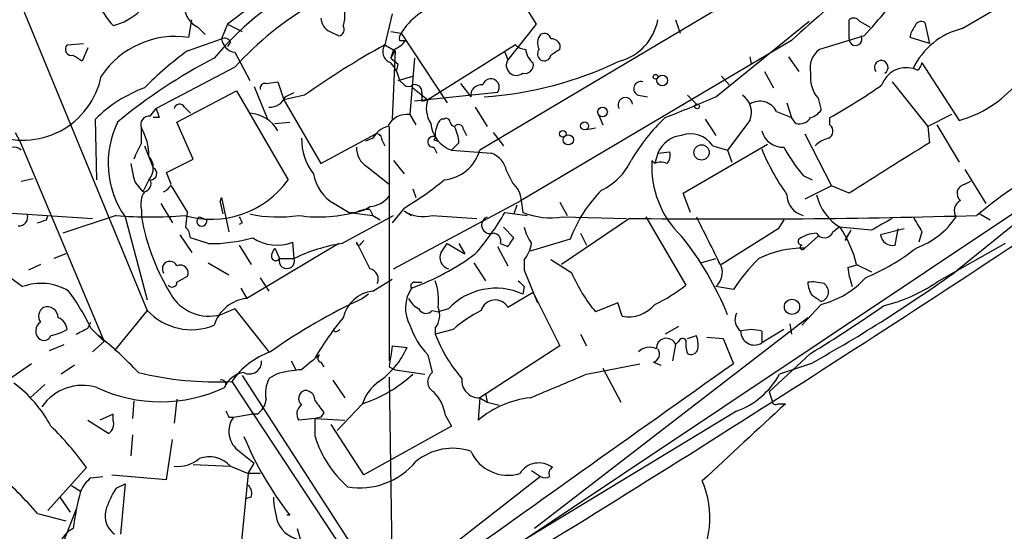
# Model space of a CAD drawing. Extents: x 0 to 916, y 6 to 104799.
# Drawn here: x 199 to 255, y 805 to 834 of the extents above; entities that cross this region are included whole.
import ezdxf

# ---------------------------------------------------------------- set-up
doc = ezdxf.new("R2010")
doc.units = 0
doc.header["$MEASUREMENT"] = 0
doc.layers.add('MAIN', color=5, linetype='CONTINUOUS')

msp = doc.modelspace()

# ---------------------------------------------------------------- linework, layer by layer
at = {"layer": 'MAIN'}
for p, q in [((227.584, 804.2486), (285.496, 842.9413)), ((249.2587, 840.9093), (225.2133, 826.6006)), ((215.646, 837.438), (210.82, 833.7973)), ((226.6527, 836.676), (228.4307, 833.7973)), ((198.4587, 836.3373), (206.248, 817.4566)), ((252.73, 833.5433), (254.9313, 834.8133)), ((220.218, 834.39), (219.7947, 832.612)), ((208.6187, 833.0353), (208.788, 834.0513)), ((210.82, 833.7973), (210.4813, 832.9506)), ((210.82, 833.7973), (211.6667, 833.374)), ((228.4307, 833.7973), (226.822, 831.7653)), ((236.3893, 834.0513), (236.6433, 833.2893)), ((238.6753, 829.6486), (244.0093, 833.9666)), ((246.2953, 832.9506), (246.2953, 834.0513)), ((246.888, 833.9666), (247.4807, 833.628)), ((250.6133, 833.882), (250.8673, 832.6966)), ((209.1267, 833.628), (209.55, 833.2046)), ((216.662, 833.374), (217.17, 833.12)), ((220.1333, 833.374), (220.726, 833.2893)), ((220.726, 833.2893), (223.3507, 829.31)), ((247.142, 833.12), (244.602, 832.358)), ((201.676, 832.612), (202.6073, 832.6966)), ((208.534, 832.2733), (210.4813, 832.9506)), ((210.9893, 832.7813), (210.82, 832.5273)), ((219.7947, 832.612), (220.3873, 832.2733)), ((220.6413, 832.866), (220.98, 832.866)), ((227.2453, 832.612), (222.25, 829.4793)), ((242.9933, 832.866), (227.584, 823.722)), ((250.8673, 832.6966), (249.7667, 833.0353)), ((202.8613, 832.4426), (202.5227, 831.6806)), ((211.2433, 832.1886), (212.09, 830.58)), ((220.3027, 832.358), (220.1333, 831.85)), ((220.1333, 831.85), (220.3873, 832.2733)), ((220.3873, 832.2733), (220.218, 828.3786)), ((226.6527, 832.1886), (226.822, 831.7653)), ((220.1333, 831.85), (220.5567, 831.5113)), ((220.472, 831.088), (220.5567, 831.5113)), ((221.488, 831.85), (221.234, 828.6326)), ((240.6227, 831.9346), (240.7073, 831.5113)), ((242.824, 831.9346), (243.4167, 831.088)), ((250.444, 831.596), (252.5607, 828.294)), ((211.2433, 831.342), (206.756, 828.9713)), ((241.4693, 831.088), (241.9773, 830.1566)), ((250.19, 831.1726), (249.936, 831.2573)), ((213.0213, 830.4106), (213.6987, 830.4953)), ((213.6987, 830.4953), (214.0373, 829.4793)), ((220.5567, 830.58), (221.4033, 830.834)), ((220.6413, 830.58), (220.8953, 830.326)), ((224.1127, 830.4106), (224.7053, 829.6486)), ((239.014, 830.834), (239.4373, 830.326)), ((248.7507, 830.4953), (250.7827, 827.9553)), ((207.9413, 828.2093), (211.328, 829.9873)), ((211.328, 829.9873), (214.2913, 824.9073)), ((212.344, 830.2413), (213.106, 828.3786)), ((215.2227, 829.7333), (214.0373, 829.4793)), ((214.122, 829.6486), (214.63, 829.9026)), ((221.4033, 830.1566), (222.25, 829.4793)), ((226.2293, 829.9026), (221.488, 829.3946)), ((234.2727, 829.7333), (234.7807, 829.6486)), ((237.0667, 829.7333), (237.5747, 829.2253)), ((214.0373, 829.4793), (216.154, 825.8386)), ((221.9113, 829.3946), (222.25, 829.4793)), ((242.7393, 829.31), (242.9933, 828.4633)), ((244.5173, 829.564), (244.6867, 828.8866)), ((206.4173, 828.548), (206.756, 828.9713)), ((208.3647, 829.056), (208.7033, 828.7173)), ((221.234, 828.6326), (221.5727, 828.04)), ((224.9593, 829.056), (225.6367, 827.9553)), ((231.9867, 828.6326), (232.2407, 828.04)), ((242.1467, 828.802), (242.9933, 828.4633)), ((252.1373, 828.6326), (250.7827, 827.9553)), ((203.3693, 824.9073), (203.2847, 828.3786)), ((206.9253, 828.4633), (206.5867, 828.4633)), ((208.8727, 826.0926), (207.9413, 828.2093)), ((213.5293, 828.1246), (214.376, 828.2093)), ((223.1813, 828.3786), (223.012, 828.3786)), ((238.0827, 828.3786), (238.6753, 827.4473)), ((240.6227, 828.294), (239.3527, 826.6006)), ((243.2473, 828.1246), (242.9933, 828.4633)), ((245.1947, 828.04), (245.1947, 828.4633)), ((251.2907, 828.04), (252.5607, 825.9233)), ((198.7127, 827.6166), (198.9667, 827.1086)), ((205.9093, 827.024), (205.9093, 827.8706)), ((216.154, 825.8386), (219.2867, 827.532)), ((219.2867, 827.532), (219.1173, 827.278)), ((220.0487, 827.9553), (220.0487, 814.578)), ((224.282, 827.786), (224.4513, 827.4473)), ((225.9753, 827.6166), (226.568, 826.8546)), ((231.3093, 827.786), (231.8173, 827.8706)), ((243.7553, 827.532), (245.2793, 824.5686)), ((250.7827, 827.9553), (250.8673, 827.024)), ((198.9667, 827.1086), (203.7927, 815.6786)), ((219.1173, 827.278), (218.694, 827.1086)), ((219.6253, 827.1933), (219.7947, 826.8546)), ((222.5887, 827.1933), (222.8427, 827.1086)), ((224.028, 827.024), (223.6047, 826.6006)), ((236.8127, 824.1453), (241.6387, 826.9393)), ((206.0787, 826.8546), (206.5867, 825.5846)), ((222.5887, 826.77), (222.758, 826.4313)), ((223.6047, 826.6006), (225.8907, 826.4313)), ((235.3733, 826.4313), (235.204, 825.8386)), ((235.3733, 826.4313), (236.0507, 826.516)), ((238.506, 826.8546), (239.3527, 826.6006)), ((239.3527, 826.6006), (239.6067, 825.9233)), ((207.3487, 825.3306), (208.8727, 826.0926)), ((220.3027, 826.008), (220.8953, 825.246)), ((235.204, 825.8386), (235.0347, 826.008)), ((207.6027, 824.6533), (207.3487, 825.3306)), ((218.7787, 825.6693), (220.0487, 824.6533)), ((226.7373, 825.4153), (227.076, 824.738)), ((252.8993, 825.5), (254.0847, 823.5526)), ((199.0513, 824.8226), (199.7287, 824.992)), ((205.5707, 824.738), (205.994, 824.23)), ((206.3327, 824.9073), (205.994, 824.23)), ((243.6707, 825.1613), (244.1787, 824.9073)), ((252.8993, 824.6533), (253.238, 824.8226)), ((207.6027, 824.5686), (208.534, 823.0446)), ((221.4033, 824.3993), (221.5727, 823.8913)), ((237.236, 823.0446), (236.8127, 824.1453)), ((245.2793, 824.5686), (243.7553, 823.8066)), ((246.2953, 824.1453), (245.2793, 824.5686)), ((207.01, 823.5526), (207.6873, 822.452)), ((210.3967, 823.6373), (210.4813, 823.8913)), ((210.3967, 823.6373), (210.566, 822.96)), ((210.4813, 823.8913), (210.9047, 821.944)), ((216.916, 823.5526), (217.7627, 823.0446)), ((220.3027, 819.8273), (227.584, 823.722)), ((227.584, 823.722), (227.6687, 823.0446)), ((229.7853, 823.6373), (230.2087, 822.8753)), ((197.9507, 823.0446), (203.1153, 822.706)), ((205.9093, 823.214), (205.9093, 822.7906)), ((208.4493, 822.198), (208.534, 823.0446)), ((217.7627, 823.0446), (219.1173, 822.8753)), ((218.948, 823.214), (219.1173, 822.8753)), ((220.8953, 823.2986), (220.218, 822.452)), ((220.8953, 823.1293), (221.3187, 822.8753)), ((226.6527, 823.0446), (227.9227, 822.8753)), ((227.33, 823.468), (227.1607, 822.96)), ((200.4907, 822.6213), (200.5753, 822.8753)), ((204.47, 822.8753), (201.422, 821.8593)), ((204.978, 822.7906), (206.248, 818.0493)), ((209.2113, 822.7906), (209.6347, 822.6213)), ((211.6667, 822.452), (211.4973, 822.3673)), ((217.3393, 821.2666), (220.3027, 822.8753)), ((219.1173, 822.8753), (219.5407, 822.6213)), ((222.504, 822.8753), (225.044, 822.706)), ((233.7647, 822.706), (229.87, 820.0813)), ((229.9547, 822.7906), (233.5953, 822.706)), ((234.696, 822.7906), (236.982, 818.896)), ((242.57, 822.6213), (242.2313, 822.1133)), ((256.1167, 822.706), (252.476, 819.7426)), ((253.746, 822.96), (254.3387, 822.6213)), ((227.1607, 821.6053), (226.568, 822.198)), ((230.9707, 821.8593), (231.3093, 821.182)), ((242.2313, 822.1133), (239.014, 820.0813)), ((245.364, 821.944), (245.7027, 822.198)), ((247.5653, 822.0286), (245.7027, 822.198)), ((246.38, 822.0286), (246.0413, 821.436)), ((249.428, 822.1133), (248.0733, 821.7746)), ((248.92, 821.182), (249.0893, 822.1133)), ((250.444, 821.944), (250.2747, 821.3513)), ((208.1107, 821.7746), (208.788, 820.7586)), ((209.7193, 821.2666), (208.7033, 821.6053)), ((214.63, 820.42), (214.5453, 821.3513)), ((218.186, 821.3513), (218.948, 819.8273)), ((218.44, 821.2666), (218.6093, 821.436)), ((230.378, 821.5206), (228.092, 820.8433)), ((244.5173, 821.69), (243.7553, 821.0126)), ((211.4973, 821.182), (212.1747, 820.0813)), ((217.17, 821.2666), (211.9207, 818.134)), ((213.36, 820.674), (213.5293, 821.0126)), ((213.5293, 821.0126), (213.7833, 820.42)), ((223.012, 820.7586), (223.3507, 821.2666)), ((223.3507, 821.2666), (224.3667, 820.674)), ((224.028, 821.2666), (224.3667, 820.674)), ((226.2293, 821.0973), (226.822, 819.9966)), ((226.3987, 821.2666), (226.822, 821.0973)), ((255.1853, 821.2666), (251.2907, 819.0653)), ((201.5913, 820.674), (200.914, 820.42)), ((213.7833, 820.42), (214.63, 820.42)), ((227.7533, 820.3353), (227.7533, 819.7426)), ((230.4627, 819.5733), (229.2773, 820.3353)), ((237.8287, 820.166), (238.6753, 820.42)), ((200.152, 820.0813), (199.4747, 819.7426)), ((209.7193, 820.166), (210.9047, 819.4886)), ((224.8747, 820.166), (225.552, 819.15)), ((227.7533, 819.7426), (228.5153, 817.88)), ((246.2107, 819.912), (246.8033, 820.0813)), ((246.7187, 820.0813), (247.5653, 819.658)), ((198.4587, 819.3193), (199.136, 818.8113)), ((207.9413, 819.0653), (208.534, 819.404)), ((212.6827, 819.3193), (213.1907, 818.5573)), ((219.1173, 818.5573), (220.218, 819.2346)), ((221.488, 819.0653), (221.9113, 819.0653)), ((211.582, 818.7266), (211.9207, 818.134)), ((227.7533, 818.8113), (227.6687, 818.388)), ((239.6913, 818.642), (238.6753, 818.8113)), ((218.8633, 818.388), (218.5247, 818.134)), ((228.2613, 818.4726), (226.822, 817.626)), ((228.2613, 818.4726), (229.7853, 815.4246)), ((206.248, 817.4566), (204.3853, 815.1706)), ((211.2433, 817.5413), (210.6507, 817.2873)), ((211.2433, 817.5413), (213.1907, 815.086)), ((222.504, 817.4566), (222.8427, 817.372)), ((223.4353, 817.5413), (222.8427, 817.372)), ((233.0873, 817.88), (231.8173, 817.372)), ((233.3413, 817.118), (233.0873, 817.88)), ((244.6867, 817.7953), (243.586, 816.61)), ((243.9247, 817.0333), (228.346, 805.0106)), ((202.8613, 816.4406), (203.0307, 816.7793)), ((203.0307, 816.4406), (203.7927, 815.6786)), ((217.0853, 816.2713), (217.2547, 816.356)), ((222.6733, 816.4406), (222.6733, 816.102)), ((223.6893, 816.356), (222.6733, 816.102)), ((236.5587, 816.5253), (235.7967, 816.102)), ((242.57, 816.356), (241.3, 815.594)), ((241.3, 816.2713), (241.3, 815.594)), ((242.9087, 816.6946), (242.9933, 816.102)), ((230.9707, 816.102), (231.3093, 815.4246)), ((237.0667, 815.848), (237.5747, 816.0173)), ((238.1673, 815.9326), (239.0987, 815.848)), ((239.0987, 815.848), (239.6913, 814.4086)), ((200.66, 815.1706), (201.5067, 815.5093)), ((203.7927, 815.6786), (203.1153, 815.086)), ((220.218, 815.4246), (221.0647, 815.34)), ((229.7853, 815.4246), (225.2133, 812.4613)), ((236.3893, 815.5093), (236.22, 814.578)), ((236.5587, 815.6786), (236.3893, 815.5093)), ((214.4607, 814.578), (214.7147, 814.07)), ((222.25, 814.9166), (222.504, 813.9006)), ((244.094, 815.0013), (241.7233, 812.8)), ((199.644, 814.4086), (193.548, 810.1753)), ((202.0993, 814.324), (201.3373, 813.816)), ((216.154, 814.4933), (216.3233, 814.2393)), ((220.0487, 814.2393), (220.3873, 814.07)), ((220.3873, 814.07), (222.0807, 813.816)), ((231.3093, 813.816), (234.3573, 814.4086)), ((232.2407, 814.1546), (233.2567, 812.2073)), ((235.1193, 814.4933), (235.5427, 814.324)), ((244.094, 814.4086), (242.316, 813.816)), ((211.6667, 813.7313), (220.1333, 800.608)), ((213.614, 813.816), (213.1907, 813.562)), ((216.8313, 813.4773), (217.5087, 812.4613)), ((220.0487, 813.6466), (220.218, 801.624)), ((200.406, 813.2233), (199.5593, 812.4613)), ((211.074, 813.3926), (220.5567, 798.9993)), ((207.9413, 812.3766), (207.772, 811.022)), ((225.2133, 812.4613), (225.1287, 811.1913)), ((225.2133, 812.4613), (225.6367, 812.2073)), ((225.552, 812.7153), (225.6367, 812.2073)), ((241.7233, 812.8), (241.8927, 812.292)), ((205.486, 812.292), (205.4013, 811.276)), ((218.5247, 812.1226), (217.0853, 810.5986)), ((225.6367, 812.2073), (226.314, 812.038)), ((242.2313, 812.1226), (242.6547, 812.1226)), ((202.8613, 811.1913), (204.0467, 810.4293)), ((204.3007, 811.53), (203.5387, 811.1913)), ((204.3007, 811.1913), (204.3007, 811.53)), ((210.9047, 811.3606), (211.1587, 811.3606)), ((211.1587, 811.3606), (212.1747, 811.53)), ((212.5133, 811.53), (212.1747, 811.53)), ((215.8153, 811.276), (214.884, 811.1913)), ((216.154, 811.3606), (215.8153, 811.276)), ((215.8153, 811.276), (217.5087, 811.1913)), ((215.8153, 810.26), (215.8153, 811.276)), ((216.3233, 811.6146), (216.154, 811.3606)), ((223.266, 811.4453), (223.6047, 810.8526)), ((239.8607, 811.6993), (227.584, 804.2486)), ((218.6093, 808.0586), (216.7467, 810.9373)), ((223.6047, 810.8526), (218.6093, 808.0586)), ((205.4013, 810.3446), (205.3167, 809.1593)), ((207.3487, 807.8046), (207.6873, 810.0906)), ((211.4973, 809.4133), (212.344, 808.736)), ((202.7767, 808.482), (200.5753, 806.0266)), ((208.8727, 808.6513), (210.9893, 808.5666)), ((210.9893, 808.5666), (212.0053, 808.1433)), ((212.0053, 808.1433), (212.344, 808.736)), ((203.0307, 807.8893), (203.708, 807.974)), ((204.216, 808.0586), (207.3487, 807.8046)), ((212.0053, 808.1433), (211.582, 803.91)), ((212.6827, 808.1433), (212.0053, 808.1433)), ((228.6847, 807.974), (219.8793, 801.116)), ((228.1767, 808.3126), (228.6847, 807.974)), ((201.93, 807.466), (202.438, 807.1273)), ((204.47, 807.2966), (204.978, 807.5506)), ((204.978, 807.5506), (204.724, 804.672)), ((201.2527, 806.7886), (201.8453, 805.942)), ((212.1747, 806.7886), (211.836, 806.704)), ((199.9827, 805.8573), (201.5913, 805.434)), ((202.184, 806.1113), (201.422, 804.164)), ((214.376, 805.7726), (214.2067, 805.7726))]:
    msp.add_line(p, q, dxfattribs=at)
for centre, radius in [((235.2463, 830.7917), 0.1338), ((235.6273, 830.58), 0.3052), ((237.617, 829.0984), 0.1338), ((232.2178, 828.7857), 0.2772), ((231.1964, 827.9836), 0.2275), ((229.9546, 827.532), 0.1893), ((230.2679, 827.1934), 0.2919), ((237.8709, 826.4737), 0.4358), ((243.0293, 817.6558), 0.4349)]:
    msp.add_circle(centre, radius, dxfattribs=at)
for centre, radius, start, end in [((277.6824, 795.2188), 51.1922, 120.37236, 132.65827), ((207.773, 836.9305), 4.7341, 190.30896, 222.82233), ((223.7572, 820.4366), 17.8307, 119.21849, 140.20085), ((226.589, 852.1893), 28.0368, 317.1445, 325.14946), ((225.4354, 818.4347), 19.1837, 120.38997, 137.7144), ((224.2282, 831.0139), 4.1765, 108.14862, 146.98798), ((203.4899, 836.9669), 3.3538, 283.99025, 314.12053), ((209.7129, 834.8479), 1.3535, 185.05684, 244.33426), ((215.9405, 834.2632), 1.5824, 339.63763, 7.67743), ((217.043, 834.1783), 0.89, 182.72417, 244.65291), ((217.0995, 833.5009), 0.3874, 280.48609, 33.11996), ((232.445, 834.563), 2.9727, 284.15592, 350.08804), ((246.5532, 833.7397), 0.4045, 34.1262, 129.61332), ((250.4016, 833.5575), 0.3874, 56.88004, 169.51391), ((221.1072, 832.9929), 0.4829, 142.13334, 195.23639), ((229.3077, 832.7147), 0.7925, 141.82004, 206.74934), ((228.8964, 832.8801), 0.3874, 10.48609, 123.11996), ((246.6581, 832.9391), 0.3629, 178.18445, 29.89959), ((250.7228, 832.9763), 0.9579, 137.13205, 176.46881), ((253.7463, 829.4507), 4.2169, 103.94595, 154.63269), ((201.9195, 832.358), 0.3518, 133.79092, 285.69933), ((207.8488, 828.0137), 5.0803, 81.28342, 146.27897), ((210.6507, 832.6121), 0.3785, 26.55151, 116.58536), ((211.3703, 833.0776), 0.898, 188.1301, 261.8699), ((242.7997, 791.0051), 47.5433, 118.93878, 125.45334), ((220.345, 832.231), 0.6693, 145.30322, 251.56234), ((219.88, 833.6271), 1.3376, 288.4214, 325.32029), ((227.897, 833.3141), 0.9579, 227.13205, 266.46881), ((229.3428, 832.4927), 0.4626, 343.0694, 98.14061), ((117.6014, 704.8615), 152.6261, 56.192728, 56.421931), ((221.6372, 814.5916), 22.0076, 126.54066, 134.98803), ((228.8809, 832.4388), 1.046, 184.43021, 233.67785), ((228.9116, 832.1001), 0.4044, 140.38668, 235.8738), ((228.8964, 832.0898), 0.3874, 236.88004, 349.51391), ((314.1985, 705.2003), 152.6259, 123.578058, 123.807262), ((245.3487, 831.3054), 1.2906, 125.35137, 193.53769), ((224.3205, 804.311), 31.0131, 117.37972, 129.59346), ((218.526, 830.1574), 2.1571, 11.29795, 41.82986), ((224.0879, 850.5016), 20.8986, 273.78453, 295.76464), ((227.3028, 831.4481), 0.576, 146.58582, 309.44129), ((227.7957, 831.4689), 0.4826, 254.7428, 15.26865), ((248.1211, 831.3325), 0.3884, 302.06167, 219.01229), ((249.8939, 831.6381), 0.5517, 302.46004, 355.6236), ((245.9199, 830.7584), 1.8423, 172.36076, 220.41643), ((249.542, 829.8467), 1.4646, 74.39422, 160.89826), ((199.1446, 831.737), 4.5688, 246.98057, 348.60079), ((212.9789, 830.1144), 0.2992, 81.85365, 188.14635), ((221.1493, 830.6222), 0.3902, 229.38596, 310.61404), ((221.5142, 829.9426), 0.3991, 354.24798, 106.13273), ((225.2982, 829.7331), 0.5989, 81.88884, 188.11116), ((225.8484, 830.199), 0.4827, 322.11148, 164.74592), ((234.3997, 830.1143), 0.4016, 71.56505, 251.56505), ((227.9975, 859.1101), 35.1421, 299.2986, 305.00755), ((250.7448, 834.7608), 6.7169, 285.68493, 319.63556), ((208.8301, 822.7487), 7.9024, 110.37572, 134.56678), ((348.9112, 829.6486), 127.0002, 179.885409, 180.114592), ((239.5476, 828.7597), 1.1716, 336.57923, 56.20278), ((208.0825, 828.9148), 0.3156, 26.58129, 169.68703), ((213.2394, 830.0076), 0.9528, 267.07033, 337.86583), ((223.6899, 828.9713), 1.5269, 160.56704, 213.67862), ((233.5212, 829.1936), 0.414, 4.39128, 212.48075), ((204.2753, 909.1037), 86.5822, 291.349954, 293.410147), ((241.1969, 828.3374), 1.0574, 26.06583, 122.89052), ((333.833, 871.0398), 133.8593, 198.316987, 198.546184), ((211.9483, 826.7113), 2.011, 29.49185, 85.95945), ((221.0637, 827.4227), 1.2219, 81.98794, 154.15845), ((243.755, 829.5645), 1.1522, 287.11077, 323.96056), ((209.4038, 825.8622), 5.3873, 154.17172, 214.76148), ((206.3587, 828.0627), 0.4887, 83.11487, 203.14471), ((224.2184, 828.301), 1.8077, 185.5999, 250.15472), ((224.0496, 827.4683), 1.3803, 138.7391, 184.3917), ((223.3083, 828.2093), 0.2117, 0, 126.87531), ((223.8165, 828.2518), 0.2995, 188.15715, 261.84285), ((223.9978, 827.7799), 0.2843, 1.22959, 141.91294), ((243.3444, 820.477), 10.9886, 133.38269, 149.77873), ((243.4447, 828.8587), 0.7602, 254.94915, 328.66011), ((244.9205, 827.6848), 0.4488, 294.97756, 52.33331), ((203.2133, 826.301), 3.1196, 359.2837, 30.20779), ((220.2747, 826.699), 1.2941, 103.89128, 153.42307), ((219.329, 827.2357), 0.2993, 351.85636, 98.12469), ((221.7711, 826.9088), 2.2598, 2.92204, 27.58672), ((237.236, 826.0081), 1.5262, 33.68486, 109.4417), ((242.5291, 828.0458), 1.2765, 195.65746, 271.83618), ((213.6358, 822.9506), 8.7345, 152.20186, 158.91681), ((218.2043, 827.1995), 3.152, 178.5729, 218.29955), ((222.5569, 827.0769), 0.3085, 67.83302, 275.9157), ((222.504, 827.3626), 0.1893, 296.57859, 26.57859), ((236.9301, 825.7667), 1.6927, 96.85716, 156.8823), ((245.5152, 825.6514), 1.6763, 103.98816, 134.1299), ((968.2345, -317.3806), 1350.6582, 122.0814375, 122.3106272), ((198.6491, 826.2408), 0.5396, 41.81517, 168.69215), ((219.3996, 826.7136), 1.2149, 177.33919, 239.26594), ((222.9777, 827.2175), 2.3192, 275.03652, 344.57349), ((225.4249, 825.1825), 1.3328, 10.05878, 69.54458), ((235.4576, 826.3044), 0.6297, 312.29022, 19.63485), ((253.5051, 831.6712), 13.1842, 202.22048, 215.2574), ((249.7571, 830.5066), 8.1004, 207.47009, 221.29079), ((210.2812, 826.4047), 4.9967, 186.50532, 199.48513), ((205.5706, 825.5847), 1.0196, 318.36739, 41.62841), ((230.5895, 827.5743), 3.6166, 295.66734, 334.3362), ((240.5283, 825.6713), 5.5039, 176.49276, 226.33246), ((235.5426, 825.2039), 0.7194, 61.91393, 118.07905), ((206.4342, 825.2629), 0.356, 267.27905, 64.63698), ((218.0789, 825.6281), 2.3791, 189.24219, 240.73815), ((268.92, 804.6166), 23.8495, 118.45631, 130.04128), ((205.994, 824.6957), 0.4732, 280.30809, 26.55964), ((209.8826, 828.1069), 5.4474, 253.82041, 324.02985), ((212.5323, 837.6111), 16.5767, 300.29836, 309.97153), ((226.2007, 823.6654), 1.3844, 2.34304, 50.78368), ((207.2645, 823.5102), 1.3872, 148.74156, 192.329), ((206.8829, 824.9499), 0.7785, 292.37813, 337.60545), ((237.7859, 818.7692), 7.9024, 135.43322, 159.62428), ((252.9672, 824.1345), 0.5232, 97.45643, 232.03282), ((218.828, 824.9245), 1.5459, 274.45215, 322.15232), ((243.9514, 824.0545), 1.2121, 179.71166, 256.61035), ((247.2786, 824.7065), 2.9183, 192.78712, 239.26857), ((252.9359, 823.1424), 0.6483, 116.62828, 212.8616), ((216.0619, 830.6252), 7.8389, 261.35781, 287.0117), ((217.8756, 824.8929), 1.8517, 266.50454, 305.38949), ((218.8212, 821.9849), 1.2356, 84.10992, 112.15187), ((221.996, 824.8791), 2.0672, 237.82833, 284.22581), ((213.3151, 830.782), 15.4194, 319.03968, 329.88115), ((229.2776, 827.1105), 4.3727, 248.41101, 278.90805), ((198.9303, 822.7755), 0.4953, 264.40337, 21.86799), ((157.9092, 949.544), 133.8752, 288.317001, 288.54617), ((206.4174, 845.1924), 22.4019, 265.01298, 274.98677), ((218.3823, 825.0095), 12.6688, 190.08718, 212.41392), ((209.3588, 822.5455), 0.2861, 121.03933, 15.36225), ((296.2319, 864.9713), 94.6529, 206.464022, 206.693205), ((213.7157, 830.4621), 7.6762, 257.77309, 278.75428), ((-289.6529, 1645.781), 988.6117, 301.0701364, 303.6554634), ((225.806, 822.325), 0.4879, 109.9801, 289.97608), ((239.5179, 1308.7696), 486.0976, 269.321861, 271.657326), ((873.2292, 1139.0302), 709.9747, 206.4504525, 206.6796283), ((417.5079, 526.0175), 341.3254, 119.631333, 119.860516), ((461.8398, 949.3671), 246.8296, 210.85114, 211.080323), ((248.5331, 825.3926), 4.6536, 289.74559, 326.00397), ((207.7472, 821.5463), 0.9579, 3.53119, 42.86795), ((225.9648, 821.4042), 0.4552, 342.40494, 88.67831), ((230.062, 822.6856), 2.3596, 191.92567, 216.96751), ((244.4746, 820.0405), 1.8193, 91.3197, 125.55525), ((244.8788, 822.1166), 0.515, 209.97534, 340.41802), ((239.5378, 818.1848), 7.4271, 14.79422, 32.70709), ((209.8582, 829.9181), 8.6526, 269.08019, 286.11103), ((213.6372, 823.5925), 2.4182, 235.26304, 292.05704), ((218.313, 821.309), 0.1339, 161.57859, 341.53799), ((99.9798, 906.034), 152.6538, 326.192749, 326.421911), ((222.7222, 810.4866), 17.9354, 21.99065, 38.65672), ((243.586, 821.3936), 0.2116, 143.12469, 270), ((248.7738, 821.8743), 0.7076, 188.10033, 281.92452), ((218.7966, 811.8444), 9.5342, 98.79208, 115.91358), ((223.5963, 820.4623), 0.6551, 153.11032, 255.77284), ((225.8692, 821.7538), 2.3584, 323.02466, 348.07781), ((243.7319, 815.0077), 6.0049, 89.77673, 115.66936), ((243.6283, 821.055), 0.1339, 108.42141, 341.53799), ((242.5996, 830.4788), 12.0807, 292.52052, 308.41071), ((207.5423, 819.8174), 0.4374, 24.18594, 213.91893), ((213.5716, 820.547), 0.2469, 149.02828, 329.04022), ((214.2066, 820.2845), 0.4445, 162.24993, 17.74614), ((216.1104, 832.8401), 15.0438, 290.25556, 306.02992), ((238.0145, 819.6187), 1.0433, 309.29791, 37.27628), ((248.9301, 812.6343), 11.0203, 135.05037, 146.96532), ((208.1361, 819.5987), 0.443, 333.92662, 116.08499), ((218.8209, 819.2346), 0.6062, 335.2275, 77.89666), ((201.4001, 890.7519), 87.4704, 299.215479, 305.726885), ((251.1743, 820.4778), 4.9958, 186.50307, 199.48641), ((207.6571, 819.0713), 0.2843, 218.0712, 358.79056), ((221.488, 818.8536), 0.2116, 90, 216.87531), ((219.3271, 818.0066), 3.5362, 353.8212, 18.86535), ((312.2464, 903.6181), 119.7133, 224.876948, 225.106165), ((239.1583, 823.4068), 9.5031, 203.79053, 219.42252), ((244.1788, 816.6966), 2.3823, 73.48505, 96.12293), ((245.4468, 819.1493), 1.5244, 183.15877, 213.70883), ((243.442, 822.7485), 5.1072, 284.1059, 317.82125), ((245.9512, 826.9727), 9.5413, 283.89628, 304.02933), ((200.1828, 815.9405), 3.0557, 58.91051, 110.03373), ((191.1816, 810.7706), 13.1358, 25.57192, 36.35476), ((219.3601, 816.5848), 1.9874, 97.01738, 166.95741), ((223.0082, 817.599), 2.0312, 146.2802, 209.1368), ((226.1387, 815.0312), 3.689, 65.49692, 137.12337), ((231.1724, 826.294), 9.4065, 295.37865, 308.14231), ((244.5505, 818.5094), 0.5616, 284.03624, 57.04286), ((209.7616, 819.6387), 2.5138, 214.39619, 290.71237), ((212.1579, 815.9438), 2.203, 96.18108, 162.3982), ((232.9107, 787.3135), 34.0126, 115.02163, 125.26064), ((222.4614, 818.8534), 1.4964, 208.73514, 241.26486), ((226.0961, 817.2168), 0.8333, 29.41057, 163.27639), ((159.7654, 691.1455), 152.6261, 56.192728, 56.421931), ((200.6407, 817.1219), 0.5968, 122.35853, 215.03213), ((200.5306, 817.0239), 0.6375, 0.8449, 109.1683), ((208.7596, 819.763), 3.4099, 222.56123, 292.38178), ((222.1488, 817.7308), 0.4488, 204.97756, 322.33331), ((221.7321, 817.1799), 1.1968, 321.85084, 21.88408), ((229.0309, 810.2744), 8.0944, 117.46285, 131.29353), ((233.6915, 819.0551), 1.9684, 259.75243, 320.20822), ((208.0456, 874.7326), 69.7661, 301.111375, 305.181548), ((200.8659, 816.2775), 0.8139, 5.53477, 68.21297), ((230.1411, 806.375), 16.5929, 140.03337, 149.69708), ((240.58, 816.9274), 0.8043, 153.41902, 234.65609), ((200.4628, 816.2815), 0.5869, 121.97848, 227.62451), ((200.1013, 819.2361), 3.2825, 281.30377, 298.66771), ((117.8827, 985.5762), 189.2834, 296.447062, 296.676272), ((217.0007, 816.3559), 0.1198, 135, 315), ((225.2877, 817.8907), 4.2512, 197.53308, 224.39388), ((240.8866, 816.2463), 0.7723, 178.14497, 302.36478), ((240.7073, 814.2402), 2.1158, 73.7321, 106.2653), ((200.3496, 816.1585), 0.4196, 227.72356, 340.33423), ((190.8403, 800.102), 20.3077, 42.80275, 51.60135), ((230.6831, 819.1807), 8.5811, 201.0251, 220.90264), ((235.8611, 815.2866), 0.5733, 22.86129, 183.12993), ((236.7945, 815.6), 0.2486, 41.05369, 161.56505), ((238.5469, 815.5515), 1.5791, 172.29219, 200.39043), ((236.0929, 815.4671), 1.5806, 352.29948, 20.37022), ((216.8527, 817.1813), 4.5969, 304.49382, 336.38718), ((516.4861, 772.503), 299.3611, 171.756673, 171.985834), ((234.8971, 814.472), 0.8757, 63.43787, 135.48115), ((234.9923, 814.959), 0.4827, 285.25408, 37.87186), ((237.2784, 815.3258), 0.3874, 236.88004, 349.51391), ((214.7245, 810.9246), 4.4065, 109.20058, 145.93848), ((212.0674, 814.5272), 0.7017, 243.23049, 4.15135), ((427.2357, 560.464), 330.662, 129.688772, 129.917928), ((216.2174, 814.7261), 0.2413, 127.86249, 254.76571), ((215.6789, 806.3201), 7.7751, 94.61512, 105.40132), ((3321.3658, -3530.9509), 5327.1819, 125.3437866, 125.5729692), ((210.226, 832.7463), 19.3723, 256.61058, 272.50886), ((210.4813, 813.2402), 0.2517, 312.29512, 109.63698), ((211.9232, 812.5384), 1.373, 97.1923, 157.94287), ((214.8839, 812.7152), 1.8931, 153.42953, 190.30322), ((216.0131, 819.6854), 7.9689, 288.37129, 312.56301), ((222.8964, 813.3772), 0.6542, 126.85939, 241.93833), ((225.1735, 813.4438), 0.9833, 173.09613, 272.31972), ((-108.9794, 1617.4758), 872.7345, 292.7197771, 292.9489564), ((238.3131, 815.9768), 4.5489, 289.89013, 331.63944), ((194.1998, 807.3506), 7.4229, 28.15004, 53.37618), ((202.559, 810.3521), 2.8208, 73.30601, 145.41417), ((207.01, 820.7117), 8.4791, 244.57219, 295.42781), ((215.3778, 812.4133), 0.4961, 108.21585, 229.15194), ((215.2369, 812.3062), 0.5786, 358.59364, 91.40636), ((220.895, 811.3609), 2.4897, 125.30894, 162.1851), ((211.9214, 812.4609), 1.1031, 302.44968, 355.61723), ((220.7262, 811.0222), 2.5748, 9.45793, 43.66712), ((228.7144, 806.9169), 5.5792, 96.40506, 129.99255), ((215.3727, 811.5339), 0.5968, 122.35853, 215.03213), ((385.3952, 938.9351), 211.6502, 216.752556, 216.981771), ((1340.9359, -375.3787), 1617.5232, 132.7647274, 132.9939151), ((242.1043, 812.2919), 0.2116, 179.97292, 306.87531), ((203.6656, 810.9797), 0.6695, 304.69894, 18.42683), ((295.5149, 853.8899), 94.6976, 206.457251, 206.68638), ((212.2824, 810.5529), 1.3839, 144.29194, 235.43604), ((187.4005, 797.3582), 18.9781, 35.88358, 45.32065), ((229.7668, 817.7861), 19.5244, 202.67307, 217.97431), ((221.9126, 812.1634), 6.3875, 197.33685, 228.47477), ((223.6673, 806.325), 3.2581, 71.42213, 130.00731), ((208.0169, 810.392), 1.8418, 262.35869, 310.42853), ((209.7902, 807.476), 1.6209, 42.287, 110.92508), ((226.822, 810.3616), 2.3194, 204.13279, 286.97868), ((218.3724, 811.4914), 4.1683, 260.41045, 320.15342), ((228.5846, 807.4658), 1.2795, 52.58376, 148.02547), ((229.5313, 808.1434), 0.3786, 116.56505, 206.57859), ((183.4182, 791.5788), 21.8691, 40.76114, 49.23886), ((204.2571, 806.3239), 1.9886, 128.07664, 156.17149), ((228.9387, 808.3125), 0.4232, 233.11656, 306.88344), ((208.0982, 804.8301), 4.3872, 145.7916, 164.17354), ((211.5816, 807.0002), 0.6297, 340.36515, 47.70978), ((232.9145, 805.6044), 5.4281, 325.82483, 22.93913), ((219.3612, 802.6423), 17.5074, 165.15666, 172.22553), ((218.8975, 807.0088), 5.4572, 182.31251, 197.70351), ((205.1318, 805.7245), 1.2904, 166.46023, 234.65331), ((202.7766, 803.5713), 1.6285, 117.89471, 188.97299), ((215.2462, 806.014), 1.6842, 203.24505, 266.3165), ((218.4149, 805.7696), 3.6944, 191.85559, 227.09942)]:
    msp.add_arc(centre, radius, start, end, dxfattribs=at)

doc.saveas('drawing.dxf')
